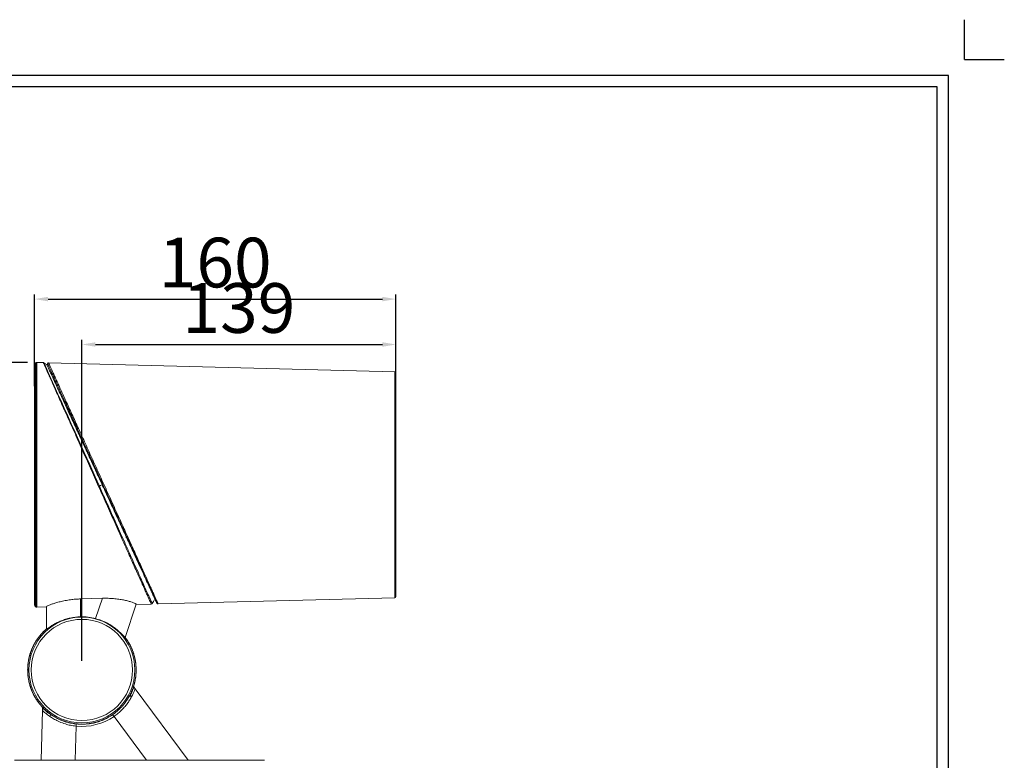
# Model space of a CAD drawing. Units: millimetres. Extents: x 3641 to 5267, y 115 to 1096.
# Drawn here: x 4572 to 5007, y 768 to 1096 of the extents above; entities that cross this region are included whole.
import ezdxf

# ---------------------------------------------------------------- set-up
doc = ezdxf.new("R2010")
doc.units = ezdxf.units.MM
doc.header["$PDSIZE"] = 5
doc.layers.add('10', color=7, linetype='Continuous')
doc.layers.add('치수선', color=7, linetype='Continuous')
doc.styles.get("Standard").update_dxf_attribs({"font": 'NGULIM.TTF'})
doc.dimstyles.new('201-250', dxfattribs={"dimtxt": 22, "dimasz": 6, "dimexe": 2, "dimexo": 4, "dimgap": 2, "dimtad": 1, "dimdec": 1, "dimdsep": 46, "dimtxsty": 'Standard', "dimcen": 2.5, "dimclrd": 5, "dimclre": 5, "dimclrt": 5, "dimadec": 0, "dimazin": 0, "dimtfac": 1, "dimtdec": 1, "dimtmove": 0, "dimatfit": 3, "dimfxl": 1, "dimarcsym": 0})

# ---------------------------------------------------------------- blocks, each defined once
blk = doc.blocks.new('*D222')
at = {"layer": '10', "color": 5, "lineweight": -2, "transparency": 16777216}
for p, q in [((4578.13, 933.43), (4578.13, 973.99)), ((4584.13, 971.99), (4732.13, 971.99)), ((4738.13, 918.09), (4738.13, 973.99))]:
    blk.add_line(p, q, dxfattribs=at)
at = {"layer": '10', "color": 5, "transparency": 16777216}
for points in [[(4584.13, 972.99), (4584.13, 970.99), (4578.13, 971.99)], [(4732.13, 972.99), (4732.13, 970.99), (4738.13, 971.99)]]:
    blk.add_solid(points, dxfattribs=at)
at = {"layer": 'Defpoints', "color": 0, "transparency": 16777216}
for p in [(4738.13, 971.99), (4578.13, 929.43), (4738.13, 914.09)]:
    blk.add_point(p, dxfattribs=at)
at = {"layer": '10', "color": 5, "transparency": 16777216, "insert": (4658.13, 985.3), "char_height": 22, "attachment_point": 5}
blk.add_mtext('160', dxfattribs=at)
blk = doc.blocks.new('*D223')
at = {"layer": '10', "color": 5, "lineweight": -2, "transparency": 16777216}
for p, q in [((4599.13, 811.79), (4599.13, 953.88)), ((4605.13, 951.88), (4732.13, 951.88)), ((4738.13, 875.03), (4738.13, 953.88))]:
    blk.add_line(p, q, dxfattribs=at)
at = {"layer": '10', "color": 5, "transparency": 16777216}
for points in [[(4605.13, 952.88), (4605.13, 950.88), (4599.13, 951.88)], [(4732.13, 952.88), (4732.13, 950.88), (4738.13, 951.88)]]:
    blk.add_solid(points, dxfattribs=at)
at = {"layer": 'Defpoints', "color": 0, "transparency": 16777216}
for p in [(4738.13, 951.88), (4738.13, 871.03), (4599.13, 807.79)]:
    blk.add_point(p, dxfattribs=at)
at = {"layer": '10', "color": 5, "transparency": 16777216, "insert": (4668.63, 965.19), "char_height": 22, "attachment_point": 5}
blk.add_mtext('139', dxfattribs=at)
blk = doc.blocks.new('*D224')
at = {"layer": '10', "color": 5, "lineweight": -2, "transparency": 16777216}
for p, q in [((4575.11, 943.95), (4539.57, 943.95)), ((4541.57, 733.79), (4541.57, 937.95)), ((4595.09, 727.79), (4539.57, 727.79))]:
    blk.add_line(p, q, dxfattribs=at)
at = {"layer": '10', "color": 5, "transparency": 16777216}
for points in [[(4540.57, 937.95), (4542.57, 937.95), (4541.57, 943.95)], [(4540.57, 733.79), (4542.57, 733.79), (4541.57, 727.79)]]:
    blk.add_solid(points, dxfattribs=at)
at = {"layer": 'Defpoints', "color": 0, "transparency": 16777216}
for p in [(4541.57, 943.95), (4579.11, 943.95), (4599.09, 727.79)]:
    blk.add_point(p, dxfattribs=at)
at = {"layer": '10', "color": 5, "transparency": 16777216, "insert": (4528.26, 835.87), "char_height": 22, "attachment_point": 5, "rotation": 90}
blk.add_mtext('216.2', dxfattribs=at)

msp = doc.modelspace()

# ---------------------------------------------------------------- linework, layer by layer
at = {"color": 7, "linetype": 'Continuous', "lineweight": 15}
for p, q in [((4578.13, 836.6), (4578.13, 942.97)), ((4578.76, 943.8), (4578.27, 943.32)), ((4578.27, 943.32), (4578.27, 836.25)), ((4578.76, 889.79), (4578.76, 943.8)), ((4582.06, 943.87), (4579.12, 943.95)), ((4579.12, 943.95), (4579.12, 835.62)), ((4737.64, 939.8), (4584.35, 943.81)), ((4737.64, 839.77), (4737.64, 939.8)), ((4738.13, 939.3), (4738.13, 840.27)), ((4578.76, 835.77), (4578.76, 889.79)), ((4609.07, 887.29), (4609.28, 887.29)), ((4623.92, 855.56), (4623.9, 855.5)), ((4624, 855.39), (4623.99, 855.32)), ((4627.62, 847.54), (4627.47, 847.54)), ((4628.85, 844.88), (4628.85, 844.47)), ((4629.95, 842.02), (4630.14, 842.02)), ((4598.53, 839.24), (4608.2, 839.51)), ((4598.53, 839.24), (4598.53, 831.31)), ((4605.19, 830.52), (4608.2, 839.51)), ((4618.22, 822.22), (4623.13, 836.86)), ((4623.1, 836.78), (4629.79, 836.95)), ((4632.9, 837.03), (4737.64, 839.77)), ((4578.27, 836.25), (4578.76, 835.77)), ((4579.12, 835.62), (4583.53, 835.74)), ((4583.53, 835.83), (4583.53, 825.93)), ((4581.86, 824.45), (4582.15, 824.76)), ((4582.17, 824.75), (4582.15, 824.76)), ((4583.39, 825.9), (4583.53, 826.03)), ((4578.14, 819.42), (4578.34, 819.79)), ((4578.35, 819.78), (4578.34, 819.79)), ((4579.23, 821.2), (4579.46, 821.56)), ((4579.48, 821.55), (4579.46, 821.56)), ((4580.48, 822.89), (4580.74, 823.22)), ((4580.75, 823.21), (4580.74, 823.22)), ((4618.54, 821.89), (4618.79, 821.56)), ((4618.78, 821.55), (4618.79, 821.56)), ((4619.7, 820.15), (4619.92, 819.79)), ((4619.9, 819.78), (4619.92, 819.79)), ((4576.44, 815.6), (4576.57, 816)), ((4576.59, 815.99), (4576.57, 816)), ((4577.2, 817.55), (4577.37, 817.93)), ((4577.39, 817.92), (4577.37, 817.93)), ((4620.69, 818.31), (4620.89, 817.93)), ((4620.87, 817.92), (4620.89, 817.93)), ((4621.53, 816.39), (4621.69, 816)), ((4621.67, 815.99), (4621.69, 816)), ((4575.43, 811.54), (4575.49, 811.96)), ((4575.51, 811.95), (4575.49, 811.96)), ((4575.84, 813.59), (4575.94, 814)), ((4575.96, 814), (4575.94, 814)), ((4622.19, 814.4), (4622.32, 814)), ((4622.3, 814), (4622.32, 814)), ((4622.68, 812.37), (4622.77, 811.96)), ((4622.75, 811.95), (4622.77, 811.96)), ((4575.14, 807.79), (4575.12, 807.79)), ((4575.14, 807.37), (4575.12, 807.79)), ((4575.19, 809.46), (4575.21, 809.88)), ((4575.23, 809.88), (4575.21, 809.88)), ((4622.99, 810.3), (4623.04, 809.88)), ((4623.02, 809.88), (4623.04, 809.88)), ((4623.11, 807.79), (4623.14, 807.79)), ((4623.12, 808.21), (4623.14, 807.79)), ((4575.23, 805.7), (4575.21, 805.7)), ((4575.26, 805.28), (4575.21, 805.7)), ((4575.51, 803.62), (4575.49, 803.62)), ((4575.57, 803.21), (4575.49, 803.62)), ((4622.75, 803.62), (4622.77, 803.62)), ((4622.83, 804.04), (4622.77, 803.62)), ((4623.02, 805.7), (4623.04, 805.7)), ((4623.07, 806.12), (4623.04, 805.7)), ((4575.96, 801.58), (4575.94, 801.57)), ((4576.06, 801.17), (4575.94, 801.57)), ((4576.59, 799.58), (4576.57, 799.58)), ((4576.73, 799.19), (4576.57, 799.58)), ((4577.39, 797.65), (4577.37, 797.64)), ((4577.56, 797.27), (4577.37, 797.64)), ((4620.87, 797.65), (4621.01, 797.58)), ((4621.31, 798.6), (4621.46, 798.54)), ((4621.67, 799.58), (4621.81, 799.53)), ((4622.03, 800.57), (4622.06, 800.56)), ((4622.1, 800.8), (4622.06, 800.56)), ((4622.06, 800.56), (4622.11, 800.33)), ((4622.11, 800.31), (4622.11, 800.33)), ((4622.26, 800.03), (4622.69, 799.44)), ((4622.3, 801.58), (4622.32, 801.57)), ((4622.41, 801.98), (4622.32, 801.57)), ((4622.69, 799.44), (4646.13, 767.79)), ((4578.35, 795.79), (4578.34, 795.78)), ((4578.56, 795.43), (4578.34, 795.78)), ((4579.48, 794.03), (4579.46, 794.02)), ((4579.72, 793.68), (4579.46, 794.02)), ((4620.4, 796.66), (4620.5, 796.52)), ((4620.43, 796.7), (4620.57, 796.63)), ((4620.5, 796.52), (4621.05, 795.78)), ((4580.75, 792.37), (4580.74, 792.36)), ((4581.02, 792.04), (4580.74, 792.36)), ((4581.13, 767.79), (4581.71, 789.86)), ((4581.73, 790.85), (4581.71, 789.86)), ((4581.72, 791.05), (4582.06, 790.72)), ((4581.72, 791.03), (4581.72, 791.05)), ((4582.17, 790.83), (4582.06, 790.72)), ((4582.91, 790.08), (4582.8, 789.97)), ((4583.71, 789.41), (4583.61, 789.29)), ((4584.51, 788.74), (4584.42, 788.61)), ((4584.59, 788.49), (4584.69, 788.61)), ((4585.17, 788.28), (4585.13, 787.07)), ((4612.71, 788.01), (4613.32, 787.2)), ((4627.76, 767.79), (4613.36, 787.23)), ((4596.52, 782.92), (4596.12, 767.79)), ((4596.55, 783.93), (4596.52, 782.92)), ((4569.3, 767.79), (4679.96, 767.79))]:
    msp.add_line(p, q, dxfattribs=at)
at = {"color": 7, "linetype": 'Continuous', "lineweight": 15, "flags": 128}
for points in [[(4583.59, 942.98), (4582.94, 943.39), (4582.3, 943.8)], [(4582.32, 943.77), (4582.31, 943.79), (4582.41, 943.58), (4582.64, 943.05), (4583.01, 942.23), (4583.56, 941), (4584.26, 939.45), (4585.45, 936.8), (4586.89, 933.61), (4588.53, 929.94), (4589.88, 926.95), (4591.31, 923.75), (4592.83, 920.37), (4594.43, 916.83), (4596.08, 913.14), (4597.79, 909.34), (4600.15, 904.08), (4602.58, 898.69), (4605.03, 893.23), (4606.86, 889.17), (4606.86, 889.17), (4606.86, 889.17)], [(4583.89, 943.53), (4583.75, 943.24), (4583.61, 942.94)], [(4608.13, 889.79), (4607.43, 889.45), (4606.86, 889.17)], [(4617.69, 869.18), (4617.48, 869.34), (4617.2, 869.51)], [(4618.71, 866.25), (4618.78, 866.83), (4618.78, 866.83)], [(4630.2, 837.15), (4630.84, 838.16), (4631.33, 838.94)], [(4632.23, 837.54), (4632.37, 837.37), (4632.51, 837.19)]]:
    msp.add_lwpolyline(points, dxfattribs=at)
at = {"color": 7, "linetype": 'Continuous', "lineweight": 15}
for radius in [23.44, 22.41]:
    msp.add_circle((4599.13, 807.79), radius, dxfattribs=at)
for centre, radius, start, end in [((4578.63, 942.97), 0.5, 135, 180), ((4579.11, 943.45), 0.5, 88.5, 135), ((4582.04, 943.37), 0.5, 57.4872, 86.5442), ((4584.34, 943.31), 0.5, 88.5596, 154.8402), ((4737.63, 939.3), 0.5, 0, 88.5), ((4629.8, 837.45), 0.5, 268.1989, 331.1855), ((4632.88, 837.53), 0.5, 217.9466, 271.4818), ((4737.63, 840.27), 0.5, 271.5, 0), ((4578.63, 836.6), 0.5, 180, 225), ((4579.11, 836.12), 0.5, 225, 271.5), ((4599.13, 807.79), 23.53, 75.0771, 91.4663), ((4599.13, 807.79), 24.16, 333.0168, 336.9832), ((4599.13, 807.79), 24.16, 336.9832, 338.0168), ((4599.13, 807.79), 24.16, 338.0168, 341.9832), ((4599.13, 807.79), 24.16, 332.2063, 333.0168), ((4599.13, 807.79), 24.16, 223.9119, 226.9832), ((4599.13, 807.79), 24.16, 226.9832, 228.0168), ((4599.13, 807.79), 24.16, 228.0168, 231.9832), ((4599.13, 807.79), 24.16, 231.9832, 233.0168), ((4599.13, 807.79), 25, 264.0102, 304.701)]:
    msp.add_arc(centre, radius, start, end, dxfattribs=at)
for points, knots in [([(4606.54, 889.02), (4605.94, 890.38), (4604.72, 893.1), (4602.9, 897.18), (4601.08, 901.25), (4599.28, 905.29), (4597.51, 909.26), (4595.79, 913.1), (4594.14, 916.8), (4592.55, 920.37), (4591.03, 923.77), (4589.59, 926.99), (4588.25, 930), (4587.01, 932.77), (4585.87, 935.31), (4584.86, 937.59), (4583.99, 939.53), (4583.28, 941.12), (4582.74, 942.32), (4582.36, 943.18), (4582.13, 943.69), (4582.04, 943.9), (4582.06, 943.86), (4582.06, 943.85)], [0, 0, 0, 0, 0.04988, 0.099884, 0.149888, 0.200922, 0.251955, 0.301848, 0.352007, 0.401911, 0.4521, 0.502018, 0.552246, 0.602356, 0.652465, 0.704058, 0.755648, 0.804883, 0.854499, 0.899966, 0.945746, 0.99086, 1, 1, 1, 1]), ([(4583.59, 942.98), (4583.61, 942.93), (4583.66, 942.83), (4584.03, 942.03), (4584.62, 940.75), (4585.44, 938.98), (4586.47, 936.73), (4587.72, 934.02), (4589.17, 930.89), (4590.98, 926.96), (4593.21, 922.13), (4595.89, 916.32), (4598.77, 910.07), (4601.81, 903.49), (4604.95, 896.69), (4607.07, 892.09), (4608.13, 889.79)], [0, 0, 0, 0, 0.059431, 0.118986, 0.178785, 0.238936, 0.29953, 0.360641, 0.42232, 0.484593, 0.568528, 0.653458, 0.739283, 0.825801, 0.912784, 1, 1, 1, 1]), ([(4632.23, 837.54), (4632.21, 837.59), (4632.16, 837.69), (4631.8, 838.48), (4631.22, 839.73), (4630.41, 841.48), (4629.39, 843.7), (4628.16, 846.37), (4626.74, 849.45), (4624.95, 853.33), (4622.75, 858.1), (4620.1, 863.85), (4617.24, 870.04), (4614.22, 876.58), (4611.1, 883.35), (4607.92, 890.24), (4604.74, 897.13), (4601.62, 903.9), (4598.6, 910.44), (4595.74, 916.63), (4593.09, 922.38), (4590.89, 927.15), (4589.1, 931.02), (4587.68, 934.11), (4586.45, 936.78), (4585.43, 939), (4584.62, 940.75), (4584.04, 942), (4583.68, 942.79), (4583.63, 942.89), (4583.61, 942.94)], [0, 0, 0, 0, 0.029737, 0.059535, 0.08945, 0.119537, 0.14984, 0.180395, 0.211227, 0.242352, 0.284294, 0.326741, 0.369629, 0.412873, 0.456372, 0.5, 0.543625, 0.587125, 0.630371, 0.673256, 0.715703, 0.757648, 0.788773, 0.819605, 0.85016, 0.880463, 0.91055, 0.940465, 0.970263, 1, 1, 1, 1]), ([(4613.43, 878.92), (4613, 879.86), (4612.03, 881.98), (4610.51, 885.32), (4608.86, 888.93), (4607.2, 892.55), (4605.55, 896.15), (4603.91, 899.74), (4602.29, 903.29), (4600.69, 906.8), (4599.11, 910.24), (4597.58, 913.59), (4596.09, 916.86), (4594.65, 920.01), (4593.26, 923.04), (4591.94, 925.92), (4590.69, 928.65), (4589.53, 931.2), (4588.45, 933.56), (4587.47, 935.7), (4586.59, 937.61), (4585.83, 939.29), (4585.18, 940.7), (4584.66, 941.85), (4584.26, 942.71), (4584, 943.28), (4583.9, 943.5), (4583.89, 943.52), (4583.89, 943.53)], [0, 0, 0, 0, 0.031298, 0.070843, 0.110394, 0.150098, 0.189658, 0.229228, 0.268951, 0.30853, 0.348121, 0.387875, 0.427477, 0.467087, 0.506713, 0.546524, 0.586163, 0.625818, 0.665683, 0.70535, 0.745027, 0.784719, 0.824656, 0.864357, 0.904063, 0.943775, 0.983758, 1, 1, 1, 1]), ([(4584.35, 943.81), (4584.35, 943.81), (4584.36, 943.79), (4584.47, 943.56), (4584.72, 943), (4585.12, 942.14), (4585.64, 941), (4586.28, 939.58), (4587.04, 937.91), (4587.92, 935.99), (4588.89, 933.85), (4589.96, 931.49), (4591.13, 928.94), (4592.37, 926.21), (4593.68, 923.32), (4595.06, 920.29), (4596.5, 917.13), (4597.99, 913.86), (4599.52, 910.49), (4601.09, 907.05), (4602.69, 903.53), (4604.31, 899.97), (4605.95, 896.37), (4607.6, 892.74), (4609.25, 889.11), (4610.9, 885.48), (4612.54, 881.87), (4614.16, 878.3), (4615.76, 874.77), (4617.34, 871.3), (4618.88, 867.91), (4620.38, 864.6), (4621.83, 861.41), (4623.22, 858.34), (4624.55, 855.41), (4625.81, 852.64), (4626.99, 850.03), (4628.09, 847.62), (4629.09, 845.42), (4629.99, 843.43), (4630.78, 841.69), (4631.45, 840.21), (4632.01, 838.99), (4632.43, 838.06), (4632.8, 837.24), (4632.86, 837.11), (4632.9, 837.03)], [0, 0, 0, 0, 0.009272, 0.031943, 0.054769, 0.077438, 0.100105, 0.122769, 0.145574, 0.168233, 0.190889, 0.213541, 0.236314, 0.258961, 0.281604, 0.304354, 0.326992, 0.349628, 0.372262, 0.394989, 0.417621, 0.44025, 0.462969, 0.485598, 0.508227, 0.530943, 0.553572, 0.576203, 0.598836, 0.621559, 0.644195, 0.666833, 0.68957, 0.712213, 0.734858, 0.757509, 0.780273, 0.802928, 0.825589, 0.848378, 0.871044, 0.893712, 0.916384, 0.939204, 0.961879, 1, 1, 1, 1]), ([(4606.54, 889.02), (4606.57, 889.03), (4606.63, 889.06), (4606.72, 889.1), (4606.79, 889.14), (4606.84, 889.16), (4606.86, 889.17)], [0, 0, 0, 0, 0.249986, 0.499991, 0.749999, 1, 1, 1, 1]), ([(4606.86, 889.17), (4606.86, 889.17), (4607.64, 887.23), (4609.46, 883.46), (4611.96, 877.8), (4614.26, 872.71), (4616.29, 868.18), (4618.22, 863.89), (4620.2, 859.48), (4622.18, 855.07), (4623.97, 851.09), (4625.54, 847.6), (4626.89, 844.59), (4628.04, 842.04), (4628.95, 840.01), (4629.63, 838.49), (4630.06, 837.54), (4630.25, 837.13), (4630.2, 837.22), (4630.2, 837.23)], [0, 0, 0, 0, 0.000001, 0.072655, 0.145485, 0.218132, 0.273829, 0.329525, 0.398631, 0.46791, 0.536993, 0.601773, 0.666722, 0.731481, 0.794984, 0.858674, 0.922163, 0.988285, 1, 1, 1, 1]), ([(4608.13, 889.79), (4608.99, 887.91), (4610.73, 884.16), (4613.28, 878.61), (4615.78, 873.21), (4618.17, 868.02), (4620.45, 863.08), (4621.84, 860.06), (4622.54, 858.55)], [0, 0, 0, 0, 0.168726, 0.337025, 0.504594, 0.6711, 0.836286, 1, 1, 1, 1]), ([(4629.79, 837), (4629.79, 836.99), (4629.8, 836.97), (4629.64, 837.32), (4629.34, 837.99), (4628.91, 838.97), (4628.34, 840.25), (4627.63, 841.83), (4626.8, 843.68), (4625.86, 845.8), (4624.79, 848.18), (4623.6, 850.85), (4622.29, 853.78), (4620.86, 856.98), (4619.33, 860.39), (4617.69, 864.07), (4615.95, 867.97), (4614.13, 872.05), (4612.28, 876.19), (4610.4, 880.39), (4608.49, 884.67), (4607.19, 887.57), (4606.54, 889.02)], [0, 0, 0, 0, 0.027402, 0.077796, 0.124789, 0.171783, 0.220087, 0.268392, 0.31639, 0.364389, 0.413613, 0.462838, 0.514078, 0.565321, 0.617823, 0.670328, 0.72586, 0.781738, 0.835695, 0.889653, 0.944826, 1, 1, 1, 1]), ([(4632.49, 837.22), (4632.46, 837.3), (4632.4, 837.42), (4632.03, 838.23), (4631.61, 839.15), (4631.06, 840.36), (4630.38, 841.84), (4629.6, 843.56), (4628.7, 845.52), (4627.7, 847.71), (4626.6, 850.1), (4625.42, 852.68), (4624.17, 855.44), (4622.84, 858.35), (4621.44, 861.39), (4619.99, 864.56), (4618.49, 867.84), (4616.95, 871.21), (4615.38, 874.66), (4614.2, 877.24), (4613.54, 878.68), (4613.43, 878.92)], [0, 0, 0, 0, 0.088849, 0.141701, 0.194552, 0.247749, 0.300604, 0.35346, 0.406318, 0.459479, 0.512342, 0.565208, 0.618342, 0.671215, 0.724091, 0.776971, 0.830082, 0.88297, 0.935864, 0.988972, 1, 1, 1, 1]), ([(4583.55, 835.83), (4583.57, 835.88), (4583.61, 835.97), (4584.16, 836.26), (4585.08, 836.66), (4586.37, 837.13), (4588.01, 837.64), (4589.97, 838.15), (4592.21, 838.61), (4594.46, 838.95), (4596.58, 839.16), (4597.88, 839.21), (4598.53, 839.24)], [0, 0, 0, 0, 0.087928, 0.19237, 0.296629, 0.400909, 0.508559, 0.616206, 0.726593, 0.836947, 0.918477, 1, 1, 1, 1]), ([(4608.2, 839.51), (4609.04, 839.52), (4610.72, 839.54), (4613.18, 839.4), (4615.5, 839.14), (4617.58, 838.78), (4619.37, 838.37), (4620.84, 837.95), (4621.97, 837.55), (4622.72, 837.22), (4623.11, 836.99), (4623.11, 836.91), (4623.11, 836.87)], [0, 0, 0, 0, 0.105517, 0.21099, 0.316751, 0.422502, 0.524124, 0.625758, 0.72809, 0.830431, 0.92345, 1, 1, 1, 1]), ([(4598.53, 831.31), (4597.75, 831.27), (4596.21, 831.18), (4593.98, 830.8), (4591.89, 830.25), (4589.92, 829.55), (4588.13, 828.74), (4586.49, 827.84), (4585.11, 826.96), (4584.17, 826.31), (4583.68, 825.97), (4583.53, 825.89), (4583.53, 825.92), (4583.53, 825.93)], [0, 0, 0, 0, 0.095353, 0.190747, 0.285689, 0.380687, 0.483893, 0.587117, 0.70372, 0.820137, 0.902064, 0.983941, 1, 1, 1, 1]), ([(4618.2, 822.23), (4618.18, 822.22), (4618.15, 822.21), (4617.81, 822.57), (4617.23, 823.19), (4616.39, 824.05), (4615.29, 825.1), (4613.84, 826.3), (4612.03, 827.57), (4609.92, 828.77), (4607.61, 829.79), (4606, 830.28), (4605.19, 830.52)], [0, 0, 0, 0, 0.077435, 0.171276, 0.264622, 0.358028, 0.460174, 0.562321, 0.675654, 0.78889, 0.894465, 1, 1, 1, 1]), ([(4581.42, 824.01), (4581.37, 823.94), (4581.25, 823.81), (4581.02, 823.54), (4580.86, 823.34), (4580.75, 823.21)], [0, 0, 0, 0, 0.25545, 0.510905, 1, 1, 1, 1]), ([(4581.42, 824.01), (4581.49, 824.07), (4581.61, 824.2), (4581.86, 824.45), (4582.04, 824.63), (4582.17, 824.75)], [0, 0, 0, 0, 0.255452, 0.510905, 1, 1, 1, 1]), ([(4582.15, 824.76), (4582.24, 824.85), (4582.34, 824.94), (4582.44, 825.04), (4582.46, 825.05)], [0, 0, 0, 0, 0.843955, 1, 1, 1, 1]), ([(4582.91, 825.49), (4582.84, 825.43), (4582.71, 825.31), (4582.47, 825.06), (4582.29, 824.87), (4582.17, 824.75)], [0, 0, 0, 0, 0.255453, 0.510905, 1, 1, 1, 1]), ([(4582.91, 825.49), (4582.97, 825.55), (4583.11, 825.67), (4583.34, 825.86), (4583.5, 825.99), (4583.59, 826.07)], [0, 0, 0, 0, 0.299205, 0.598411, 1, 1, 1, 1]), ([(4577.83, 818.88), (4577.87, 818.95), (4577.96, 819.11), (4578.13, 819.41), (4578.27, 819.63), (4578.35, 819.78)], [0, 0, 0, 0, 0.255448, 0.510903, 1, 1, 1, 1]), ([(4578.34, 819.79), (4578.39, 819.88), (4578.46, 820), (4578.54, 820.11), (4578.56, 820.15)], [0, 0, 0, 0, 0.7037, 1, 1, 1, 1]), ([(4578.88, 820.69), (4578.83, 820.61), (4578.74, 820.46), (4578.56, 820.16), (4578.44, 819.93), (4578.35, 819.78)], [0, 0, 0, 0, 0.25545, 0.510905, 1, 1, 1, 1]), ([(4578.88, 820.69), (4578.93, 820.76), (4579.03, 820.91), (4579.23, 821.2), (4579.38, 821.41), (4579.48, 821.55)], [0, 0, 0, 0, 0.255451, 0.510903, 1, 1, 1, 1]), ([(4579.46, 821.56), (4579.52, 821.64), (4579.6, 821.75), (4579.69, 821.86), (4579.72, 821.89)], [0, 0, 0, 0, 0.703697, 1, 1, 1, 1]), ([(4580.08, 822.41), (4580.02, 822.33), (4579.92, 822.19), (4579.72, 821.9), (4579.57, 821.69), (4579.48, 821.55)], [0, 0, 0, 0, 0.25545, 0.510904, 1, 1, 1, 1]), ([(4580.08, 822.41), (4580.13, 822.47), (4580.25, 822.61), (4580.47, 822.88), (4580.64, 823.08), (4580.75, 823.21)], [0, 0, 0, 0, 0.255451, 0.510906, 1, 1, 1, 1]), ([(4580.74, 823.22), (4580.8, 823.29), (4580.9, 823.4), (4580.99, 823.5), (4581.02, 823.53)], [0, 0, 0, 0, 0.703692, 1, 1, 1, 1]), ([(4618.25, 822.3), (4618.28, 822.27), (4618.36, 822.15), (4618.54, 821.9), (4618.68, 821.69), (4618.78, 821.55)], [0, 0, 0, 0, 0.15382, 0.444143, 1, 1, 1, 1]), ([(4619.38, 820.69), (4619.33, 820.76), (4619.23, 820.91), (4619.03, 821.2), (4618.88, 821.41), (4618.78, 821.55)], [0, 0, 0, 0, 0.2554511, 0.5109039, 1, 1, 1, 1]), ([(4618.79, 821.56), (4618.85, 821.48), (4618.93, 821.36), (4619, 821.24), (4619.02, 821.2)], [0, 0, 0, 0, 0.693229, 1, 1, 1, 1]), ([(4619.38, 820.69), (4619.43, 820.61), (4619.52, 820.46), (4619.69, 820.16), (4619.82, 819.93), (4619.9, 819.78)], [0, 0, 0, 0, 0.25545, 0.510905, 1, 1, 1, 1]), ([(4620.43, 818.88), (4620.38, 818.95), (4620.3, 819.11), (4620.12, 819.41), (4619.99, 819.63), (4619.9, 819.78)], [0, 0, 0, 0, 0.255448, 0.510903, 1, 1, 1, 1]), ([(4619.92, 819.79), (4619.97, 819.71), (4620.03, 819.58), (4620.1, 819.46), (4620.12, 819.42)], [0, 0, 0, 0, 0.693233, 1, 1, 1, 1]), ([(4576.23, 815.01), (4576.26, 815.09), (4576.31, 815.26), (4576.43, 815.59), (4576.53, 815.83), (4576.59, 815.99)], [0, 0, 0, 0, 0.255451, 0.510905, 1, 1, 1, 1]), ([(4576.57, 816), (4576.6, 816.09), (4576.66, 816.22), (4576.71, 816.35), (4576.73, 816.39)], [0, 0, 0, 0, 0.703697, 1, 1, 1, 1]), ([(4576.94, 816.98), (4576.91, 816.89), (4576.85, 816.73), (4576.73, 816.4), (4576.64, 816.15), (4576.59, 815.99)], [0, 0, 0, 0, 0.255452, 0.510905, 1, 1, 1, 1]), ([(4576.94, 816.98), (4576.98, 817.06), (4577.05, 817.22), (4577.2, 817.54), (4577.31, 817.77), (4577.39, 817.92)], [0, 0, 0, 0, 0.255451, 0.510905, 1, 1, 1, 1]), ([(4577.37, 817.93), (4577.41, 818.02), (4577.48, 818.15), (4577.54, 818.27), (4577.56, 818.31)], [0, 0, 0, 0, 0.703699, 1, 1, 1, 1]), ([(4577.83, 818.88), (4577.79, 818.8), (4577.71, 818.63), (4577.56, 818.32), (4577.46, 818.08), (4577.39, 817.92)], [0, 0, 0, 0, 0.2554523, 0.5109061, 1, 1, 1, 1]), ([(4620.43, 818.88), (4620.47, 818.8), (4620.54, 818.63), (4620.69, 818.32), (4620.8, 818.08), (4620.87, 817.92)], [0, 0, 0, 0, 0.2554519, 0.5109056, 1, 1, 1, 1]), ([(4621.31, 816.98), (4621.28, 817.06), (4621.2, 817.22), (4621.06, 817.54), (4620.94, 817.77), (4620.87, 817.92)], [0, 0, 0, 0, 0.255451, 0.510905, 1, 1, 1, 1]), ([(4620.89, 817.93), (4620.93, 817.84), (4620.98, 817.72), (4621.03, 817.59), (4621.05, 817.55)], [0, 0, 0, 0, 0.693227, 1, 1, 1, 1]), ([(4621.31, 816.98), (4621.35, 816.89), (4621.41, 816.73), (4621.53, 816.4), (4621.61, 816.15), (4621.67, 815.99)], [0, 0, 0, 0, 0.255452, 0.510905, 1, 1, 1, 1]), ([(4622.03, 815.01), (4622, 815.09), (4621.94, 815.26), (4621.82, 815.59), (4621.73, 815.83), (4621.67, 815.99)], [0, 0, 0, 0, 0.2554505, 0.5109047, 1, 1, 1, 1]), ([(4621.69, 816), (4621.72, 815.91), (4621.76, 815.77), (4621.81, 815.64), (4621.82, 815.6)], [0, 0, 0, 0, 0.693229, 1, 1, 1, 1]), ([(4575.32, 810.92), (4575.31, 810.83), (4575.29, 810.66), (4575.26, 810.31), (4575.24, 810.05), (4575.23, 809.88)], [0, 0, 0, 0, 0.255452, 0.510905, 1, 1, 1, 1]), ([(4575.32, 810.92), (4575.33, 811.01), (4575.36, 811.19), (4575.42, 811.53), (4575.47, 811.79), (4575.51, 811.95)], [0, 0, 0, 0, 0.255451, 0.510905, 1, 1, 1, 1]), ([(4575.49, 811.96), (4575.5, 812.05), (4575.53, 812.19), (4575.56, 812.33), (4575.57, 812.37)], [0, 0, 0, 0, 0.703694, 1, 1, 1, 1]), ([(4575.68, 812.98), (4575.67, 812.9), (4575.63, 812.72), (4575.57, 812.38), (4575.53, 812.12), (4575.51, 811.95)], [0, 0, 0, 0, 0.25545, 0.510905, 1, 1, 1, 1]), ([(4575.68, 812.98), (4575.71, 813.07), (4575.75, 813.24), (4575.84, 813.58), (4575.91, 813.83), (4575.96, 814)], [0, 0, 0, 0, 0.25545, 0.510904, 1, 1, 1, 1]), ([(4575.94, 814), (4575.97, 814.1), (4576.01, 814.23), (4576.05, 814.36), (4576.06, 814.4)], [0, 0, 0, 0, 0.703694, 1, 1, 1, 1]), ([(4576.23, 815.01), (4576.2, 814.92), (4576.15, 814.75), (4576.06, 814.41), (4576, 814.16), (4575.96, 814)], [0, 0, 0, 0, 0.255451, 0.510906, 1, 1, 1, 1]), ([(4622.03, 815.01), (4622.05, 814.92), (4622.1, 814.75), (4622.19, 814.41), (4622.26, 814.16), (4622.3, 814)], [0, 0, 0, 0, 0.2554513, 0.5109059, 1, 1, 1, 1]), ([(4622.57, 812.98), (4622.55, 813.07), (4622.51, 813.24), (4622.42, 813.58), (4622.34, 813.83), (4622.3, 814)], [0, 0, 0, 0, 0.25545, 0.510903, 1, 1, 1, 1]), ([(4622.32, 814), (4622.34, 813.9), (4622.37, 813.77), (4622.4, 813.63), (4622.41, 813.59)], [0, 0, 0, 0, 0.703697, 1, 1, 1, 1]), ([(4622.57, 812.98), (4622.59, 812.9), (4622.62, 812.72), (4622.68, 812.38), (4622.72, 812.12), (4622.75, 811.95)], [0, 0, 0, 0, 0.255451, 0.510905, 1, 1, 1, 1]), ([(4622.94, 810.92), (4622.92, 811.01), (4622.89, 811.19), (4622.83, 811.53), (4622.78, 811.79), (4622.75, 811.95)], [0, 0, 0, 0, 0.255451, 0.510905, 1, 1, 1, 1]), ([(4622.77, 811.96), (4622.79, 811.86), (4622.81, 811.72), (4622.82, 811.58), (4622.83, 811.54)], [0, 0, 0, 0, 0.703696, 1, 1, 1, 1]), ([(4622.94, 810.92), (4622.94, 810.83), (4622.96, 810.66), (4622.99, 810.31), (4623.01, 810.05), (4623.02, 809.88)], [0, 0, 0, 0, 0.2554523, 0.5109048, 1, 1, 1, 1]), ([(4575.12, 807.79), (4575.12, 807.89), (4575.13, 808.03), (4575.13, 808.17), (4575.14, 808.21)], [0, 0, 0, 0, 0.703695, 1, 1, 1, 1]), ([(4575.14, 808.83), (4575.14, 808.75), (4575.13, 808.57), (4575.13, 808.22), (4575.14, 807.96), (4575.14, 807.79)], [0, 0, 0, 0, 0.25545, 0.510904, 1, 1, 1, 1]), ([(4575.14, 806.74), (4575.14, 806.83), (4575.13, 807.01), (4575.13, 807.36), (4575.14, 807.62), (4575.14, 807.79)], [0, 0, 0, 0, 0.255452, 0.5109056, 1, 1, 1, 1]), ([(4575.14, 808.83), (4575.14, 808.92), (4575.16, 809.1), (4575.19, 809.45), (4575.21, 809.71), (4575.23, 809.88)], [0, 0, 0, 0, 0.255451, 0.510905, 1, 1, 1, 1]), ([(4575.14, 806.74), (4575.14, 806.65), (4575.16, 806.47), (4575.19, 806.13), (4575.21, 805.87), (4575.23, 805.7)], [0, 0, 0, 0, 0.255451, 0.510904, 1, 1, 1, 1]), ([(4575.21, 809.88), (4575.22, 809.98), (4575.24, 810.12), (4575.26, 810.26), (4575.26, 810.3)], [0, 0, 0, 0, 0.703699, 1, 1, 1, 1]), ([(4623.12, 808.83), (4623.11, 808.92), (4623.1, 809.1), (4623.07, 809.45), (4623.04, 809.71), (4623.02, 809.88)], [0, 0, 0, 0, 0.255451, 0.510905, 1, 1, 1, 1]), ([(4623.12, 806.74), (4623.11, 806.65), (4623.1, 806.47), (4623.07, 806.13), (4623.04, 805.87), (4623.02, 805.7)], [0, 0, 0, 0, 0.255451, 0.510904, 1, 1, 1, 1]), ([(4623.04, 809.88), (4623.05, 809.78), (4623.06, 809.64), (4623.06, 809.5), (4623.07, 809.46)], [0, 0, 0, 0, 0.703695, 1, 1, 1, 1]), ([(4623.12, 808.83), (4623.12, 808.75), (4623.12, 808.57), (4623.12, 808.22), (4623.12, 807.96), (4623.11, 807.79)], [0, 0, 0, 0, 0.2554501, 0.5109037, 1, 1, 1, 1]), ([(4623.12, 806.74), (4623.12, 806.83), (4623.12, 807.01), (4623.12, 807.36), (4623.12, 807.62), (4623.11, 807.79)], [0, 0, 0, 0, 0.255452, 0.510906, 1, 1, 1, 1]), ([(4623.14, 807.79), (4623.13, 807.69), (4623.13, 807.55), (4623.12, 807.41), (4623.12, 807.37)], [0, 0, 0, 0, 0.703695, 1, 1, 1, 1]), ([(4575.21, 805.7), (4575.21, 805.79), (4575.2, 805.93), (4575.19, 806.07), (4575.19, 806.12)], [0, 0, 0, 0, 0.703695, 1, 1, 1, 1]), ([(4575.32, 804.65), (4575.31, 804.74), (4575.29, 804.92), (4575.26, 805.27), (4575.24, 805.53), (4575.23, 805.7)], [0, 0, 0, 0, 0.25545, 0.510905, 1, 1, 1, 1]), ([(4575.32, 804.65), (4575.33, 804.57), (4575.36, 804.39), (4575.42, 804.04), (4575.47, 803.79), (4575.51, 803.62)], [0, 0, 0, 0, 0.255451, 0.510905, 1, 1, 1, 1]), ([(4575.49, 803.62), (4575.47, 803.72), (4575.45, 803.86), (4575.43, 803.99), (4575.43, 804.04)], [0, 0, 0, 0, 0.7036974, 1, 1, 1, 1]), ([(4575.68, 802.59), (4575.67, 802.68), (4575.63, 802.85), (4575.57, 803.2), (4575.53, 803.45), (4575.51, 803.62)], [0, 0, 0, 0, 0.25545, 0.510905, 1, 1, 1, 1]), ([(4575.68, 802.59), (4575.71, 802.5), (4575.75, 802.33), (4575.84, 801.99), (4575.91, 801.74), (4575.96, 801.58)], [0, 0, 0, 0, 0.255452, 0.510905, 1, 1, 1, 1]), ([(4622.57, 802.59), (4622.55, 802.5), (4622.51, 802.33), (4622.42, 801.99), (4622.34, 801.74), (4622.3, 801.58)], [0, 0, 0, 0, 0.255451, 0.510905, 1, 1, 1, 1]), ([(4622.57, 802.59), (4622.59, 802.68), (4622.62, 802.85), (4622.68, 803.2), (4622.72, 803.45), (4622.75, 803.62)], [0, 0, 0, 0, 0.255451, 0.510905, 1, 1, 1, 1]), ([(4622.77, 803.62), (4622.75, 803.52), (4622.72, 803.38), (4622.69, 803.25), (4622.68, 803.21)], [0, 0, 0, 0, 0.703697, 1, 1, 1, 1]), ([(4622.94, 804.65), (4622.92, 804.57), (4622.89, 804.39), (4622.83, 804.04), (4622.78, 803.79), (4622.75, 803.62)], [0, 0, 0, 0, 0.255451, 0.510905, 1, 1, 1, 1]), ([(4622.94, 804.65), (4622.94, 804.74), (4622.96, 804.92), (4622.99, 805.27), (4623.01, 805.53), (4623.02, 805.7)], [0, 0, 0, 0, 0.25545, 0.510905, 1, 1, 1, 1]), ([(4623.04, 805.7), (4623.03, 805.6), (4623.02, 805.46), (4623, 805.32), (4622.99, 805.28)], [0, 0, 0, 0, 0.703695, 1, 1, 1, 1]), ([(4575.94, 801.57), (4575.92, 801.67), (4575.88, 801.81), (4575.85, 801.94), (4575.84, 801.98)], [0, 0, 0, 0, 0.703693, 1, 1, 1, 1]), ([(4576.23, 800.57), (4576.2, 800.65), (4576.15, 800.82), (4576.06, 801.16), (4576, 801.41), (4575.96, 801.58)], [0, 0, 0, 0, 0.255451, 0.510904, 1, 1, 1, 1]), ([(4576.23, 800.57), (4576.26, 800.48), (4576.31, 800.31), (4576.43, 799.99), (4576.53, 799.74), (4576.59, 799.58)], [0, 0, 0, 0, 0.2554503, 0.5109042, 1, 1, 1, 1]), ([(4576.57, 799.58), (4576.54, 799.67), (4576.49, 799.8), (4576.45, 799.94), (4576.44, 799.98)], [0, 0, 0, 0, 0.703696, 1, 1, 1, 1]), ([(4576.94, 798.6), (4576.91, 798.68), (4576.85, 798.85), (4576.73, 799.18), (4576.64, 799.42), (4576.59, 799.58)], [0, 0, 0, 0, 0.255451, 0.510906, 1, 1, 1, 1]), ([(4576.94, 798.6), (4576.98, 798.52), (4577.05, 798.35), (4577.2, 798.04), (4577.31, 797.8), (4577.39, 797.65)], [0, 0, 0, 0, 0.255451, 0.510905, 1, 1, 1, 1]), ([(4577.37, 797.64), (4577.33, 797.73), (4577.27, 797.86), (4577.22, 797.99), (4577.2, 798.03)], [0, 0, 0, 0, 0.703697, 1, 1, 1, 1]), ([(4577.83, 796.7), (4577.79, 796.78), (4577.71, 796.94), (4577.56, 797.26), (4577.46, 797.49), (4577.39, 797.65)], [0, 0, 0, 0, 0.255451, 0.510905, 1, 1, 1, 1]), ([(4613.36, 787.23), (4613.97, 787.68), (4615.2, 788.58), (4616.82, 790.09), (4618.25, 791.64), (4619.48, 793.23), (4620.51, 794.79), (4621.37, 796.33), (4622.02, 797.71), (4622.43, 798.73), (4622.66, 799.33), (4622.68, 799.41), (4622.69, 799.44)], [0, 0, 0, 0, 0.095348, 0.190726, 0.285718, 0.380763, 0.482676, 0.584612, 0.699247, 0.81378, 0.906917, 1, 1, 1, 1]), ([(4620.43, 796.7), (4620.47, 796.78), (4620.54, 796.94), (4620.69, 797.26), (4620.8, 797.49), (4620.87, 797.65)], [0, 0, 0, 0, 0.255451, 0.510905, 1, 1, 1, 1]), ([(4621.31, 798.6), (4621.28, 798.52), (4621.2, 798.35), (4621.06, 798.04), (4620.94, 797.8), (4620.87, 797.65)], [0, 0, 0, 0, 0.255451, 0.510905, 1, 1, 1, 1]), ([(4621.01, 797.58), (4621.05, 797.67), (4621.13, 797.83), (4621.25, 798.08), (4621.33, 798.25), (4621.37, 798.34)], [0, 0, 0, 0, 0.322183, 0.644367, 1, 1, 1, 1]), ([(4621.31, 798.6), (4621.35, 798.68), (4621.41, 798.85), (4621.53, 799.18), (4621.61, 799.42), (4621.67, 799.58)], [0, 0, 0, 0, 0.255451, 0.510906, 1, 1, 1, 1]), ([(4621.53, 798.74), (4621.54, 798.76), (4621.58, 798.86), (4621.67, 799.12), (4621.76, 799.37), (4621.81, 799.53)], [0, 0, 0, 0, 0.061452, 0.383612, 1, 1, 1, 1]), ([(4622.03, 800.57), (4622, 800.48), (4621.94, 800.31), (4621.82, 799.99), (4621.73, 799.74), (4621.67, 799.58)], [0, 0, 0, 0, 0.25545, 0.510904, 1, 1, 1, 1]), ([(4621.81, 799.53), (4621.85, 799.61), (4621.91, 799.78), (4622.01, 800.04), (4622.07, 800.22), (4622.11, 800.31)], [0, 0, 0, 0, 0.322183, 0.644366, 1, 1, 1, 1]), ([(4622.03, 800.57), (4622.05, 800.65), (4622.1, 800.82), (4622.19, 801.16), (4622.26, 801.41), (4622.3, 801.58)], [0, 0, 0, 0, 0.255451, 0.510904, 1, 1, 1, 1]), ([(4622.26, 800.03), (4622.23, 800.08), (4622.16, 800.17), (4622.13, 800.28), (4622.11, 800.33)], [0, 0, 0, 0, 0.550087, 1, 1, 1, 1]), ([(4622.32, 801.57), (4622.29, 801.48), (4622.25, 801.34), (4622.21, 801.21), (4622.19, 801.17)], [0, 0, 0, 0, 0.703698, 1, 1, 1, 1]), ([(4577.83, 796.7), (4577.87, 796.62), (4577.96, 796.47), (4578.13, 796.16), (4578.27, 795.94), (4578.35, 795.79)], [0, 0, 0, 0, 0.255451, 0.510906, 1, 1, 1, 1]), ([(4578.34, 795.78), (4578.29, 795.87), (4578.22, 795.99), (4578.16, 796.12), (4578.14, 796.16)], [0, 0, 0, 0, 0.703693, 1, 1, 1, 1]), ([(4578.88, 794.89), (4578.83, 794.96), (4578.74, 795.11), (4578.56, 795.42), (4578.44, 795.64), (4578.35, 795.79)], [0, 0, 0, 0, 0.2554516, 0.5109046, 1, 1, 1, 1]), ([(4578.88, 794.89), (4578.93, 794.81), (4579.03, 794.66), (4579.23, 794.38), (4579.38, 794.17), (4579.48, 794.03)], [0, 0, 0, 0, 0.255451, 0.510905, 1, 1, 1, 1]), ([(4579.46, 794.02), (4579.41, 794.1), (4579.33, 794.22), (4579.25, 794.34), (4579.23, 794.37)], [0, 0, 0, 0, 0.703694, 1, 1, 1, 1]), ([(4580.08, 793.17), (4580.02, 793.24), (4579.92, 793.39), (4579.72, 793.67), (4579.57, 793.89), (4579.48, 794.03)], [0, 0, 0, 0, 0.2554515, 0.5109049, 1, 1, 1, 1]), ([(4618.18, 793.17), (4618.23, 793.24), (4618.34, 793.39), (4618.54, 793.67), (4618.68, 793.89), (4618.78, 794.03)], [0, 0, 0, 0, 0.255451, 0.510905, 1, 1, 1, 1]), ([(4619.38, 794.89), (4619.33, 794.81), (4619.23, 794.66), (4619.03, 794.38), (4618.88, 794.17), (4618.78, 794.03)], [0, 0, 0, 0, 0.255451, 0.510905, 1, 1, 1, 1]), ([(4619.38, 794.89), (4619.43, 794.96), (4619.52, 795.11), (4619.69, 795.42), (4619.82, 795.64), (4619.9, 795.79)], [0, 0, 0, 0, 0.255451, 0.510905, 1, 1, 1, 1]), ([(4620.43, 796.7), (4620.38, 796.62), (4620.3, 796.47), (4620.12, 796.16), (4619.99, 795.94), (4619.9, 795.79)], [0, 0, 0, 0, 0.255451, 0.510905, 1, 1, 1, 1]), ([(4620.66, 796.82), (4620.67, 796.84), (4620.71, 796.94), (4620.83, 797.19), (4620.94, 797.43), (4621.01, 797.58)], [0, 0, 0, 0, 0.061453, 0.383613, 1, 1, 1, 1]), ([(4580.08, 793.17), (4580.13, 793.1), (4580.25, 792.96), (4580.47, 792.69), (4580.64, 792.5), (4580.75, 792.37)], [0, 0, 0, 0, 0.2554514, 0.5109039, 1, 1, 1, 1]), ([(4580.74, 792.36), (4580.68, 792.43), (4580.59, 792.54), (4580.5, 792.65), (4580.48, 792.69)], [0, 0, 0, 0, 0.703695, 1, 1, 1, 1]), ([(4581.42, 791.56), (4581.37, 791.63), (4581.25, 791.77), (4581.02, 792.03), (4580.86, 792.24), (4580.75, 792.37)], [0, 0, 0, 0, 0.255451, 0.510904, 1, 1, 1, 1]), ([(4581.42, 791.56), (4581.49, 791.5), (4581.61, 791.37), (4581.86, 791.12), (4582.04, 790.94), (4582.17, 790.83)], [0, 0, 0, 0, 0.25545, 0.510905, 1, 1, 1, 1]), ([(4581.72, 791.05), (4581.69, 791.16), (4581.65, 791.31), (4581.56, 791.43), (4581.54, 791.46)], [0, 0, 0, 0, 0.732196, 1, 1, 1, 1]), ([(4581.71, 789.86), (4581.74, 789.83), (4581.8, 789.76), (4582.27, 789.32), (4582.99, 788.69), (4583.99, 787.87), (4585.31, 786.93), (4587.05, 785.86), (4589.21, 784.79), (4591.63, 783.89), (4594.1, 783.25), (4595.71, 783.03), (4596.52, 782.92)], [0, 0, 0, 0, 0.089058, 0.178214, 0.26648, 0.354822, 0.457966, 0.561116, 0.681852, 0.802444, 0.901253, 1, 1, 1, 1]), ([(4581.72, 791.03), (4581.72, 791), (4581.73, 790.94), (4581.73, 790.89), (4581.73, 790.85)], [0, 0, 0, 0, 0.428422, 1, 1, 1, 1]), ([(4582.06, 790.72), (4582.12, 790.65), (4582.24, 790.52), (4582.44, 790.32), (4582.57, 790.19), (4582.64, 790.12)], [0, 0, 0, 0, 0.322182, 0.644367, 1, 1, 1, 1]), ([(4582.91, 790.08), (4582.84, 790.15), (4582.71, 790.27), (4582.47, 790.52), (4582.29, 790.7), (4582.17, 790.83)], [0, 0, 0, 0, 0.2554516, 0.510904, 1, 1, 1, 1]), ([(4582.91, 790.08), (4582.97, 790.02), (4583.11, 789.91), (4583.37, 789.68), (4583.58, 789.52), (4583.71, 789.41)], [0, 0, 0, 0, 0.255451, 0.510906, 1, 1, 1, 1]), ([(4582.97, 789.83), (4582.98, 789.81), (4583.06, 789.75), (4583.27, 789.57), (4583.48, 789.4), (4583.61, 789.29)], [0, 0, 0, 0, 0.061453, 0.383612, 1, 1, 1, 1]), ([(4583.61, 789.29), (4583.68, 789.23), (4583.81, 789.12), (4584.02, 788.93), (4584.17, 788.81), (4584.25, 788.75)], [0, 0, 0, 0, 0.322183, 0.644367, 1, 1, 1, 1]), ([(4584.51, 788.74), (4584.44, 788.79), (4584.3, 788.91), (4584.03, 789.13), (4583.84, 789.3), (4583.71, 789.41)], [0, 0, 0, 0, 0.255451, 0.510905, 1, 1, 1, 1]), ([(4613.75, 788.74), (4613.82, 788.79), (4613.95, 788.91), (4614.22, 789.13), (4614.42, 789.3), (4614.55, 789.41)], [0, 0, 0, 0, 0.255451, 0.510905, 1, 1, 1, 1]), ([(4615.35, 790.08), (4615.28, 790.02), (4615.15, 789.91), (4614.88, 789.68), (4614.68, 789.52), (4614.55, 789.41)], [0, 0, 0, 0, 0.25545, 0.510905, 1, 1, 1, 1]), ([(4615.35, 790.08), (4615.42, 790.15), (4615.54, 790.27), (4615.79, 790.52), (4615.97, 790.7), (4616.09, 790.83)], [0, 0, 0, 0, 0.255451, 0.510905, 1, 1, 1, 1]), ([(4616.83, 791.56), (4616.77, 791.5), (4616.65, 791.37), (4616.4, 791.12), (4616.21, 790.94), (4616.09, 790.83)], [0, 0, 0, 0, 0.25545, 0.510905, 1, 1, 1, 1]), ([(4616.83, 791.56), (4616.89, 791.63), (4617.01, 791.77), (4617.23, 792.03), (4617.4, 792.24), (4617.5, 792.37)], [0, 0, 0, 0, 0.255451, 0.510904, 1, 1, 1, 1]), ([(4618.18, 793.17), (4618.12, 793.1), (4618.01, 792.96), (4617.79, 792.69), (4617.62, 792.5), (4617.5, 792.37)], [0, 0, 0, 0, 0.255451, 0.510904, 1, 1, 1, 1]), ([(4584.51, 788.74), (4584.58, 788.68), (4584.73, 788.58), (4585.01, 788.38), (4585.23, 788.23), (4585.37, 788.14)], [0, 0, 0, 0, 0.2554518, 0.5109039, 1, 1, 1, 1]), ([(4586.23, 787.54), (4586.15, 787.59), (4586, 787.69), (4585.72, 787.88), (4585.51, 788.04), (4585.37, 788.14)], [0, 0, 0, 0, 0.2554517, 0.5109048, 1, 1, 1, 1]), ([(4586.23, 787.54), (4586.3, 787.49), (4586.46, 787.4), (4586.76, 787.22), (4586.99, 787.1), (4587.13, 787.01)], [0, 0, 0, 0, 0.25545, 0.510905, 1, 1, 1, 1]), ([(4588.04, 786.49), (4587.96, 786.53), (4587.81, 786.62), (4587.5, 786.79), (4587.28, 786.93), (4587.13, 787.01)], [0, 0, 0, 0, 0.255451, 0.510904, 1, 1, 1, 1]), ([(4588.04, 786.49), (4588.12, 786.45), (4588.28, 786.37), (4588.6, 786.22), (4588.83, 786.12), (4588.99, 786.05)], [0, 0, 0, 0, 0.2554515, 0.5109053, 1, 1, 1, 1]), ([(4589.94, 785.6), (4589.86, 785.64), (4589.69, 785.71), (4589.38, 785.86), (4589.14, 785.97), (4588.99, 786.05)], [0, 0, 0, 0, 0.255451, 0.510906, 1, 1, 1, 1]), ([(4589.94, 785.6), (4590.02, 785.57), (4590.19, 785.51), (4590.52, 785.39), (4590.76, 785.3), (4590.92, 785.25)], [0, 0, 0, 0, 0.255451, 0.510904, 1, 1, 1, 1]), ([(4591.91, 784.89), (4591.82, 784.92), (4591.65, 784.97), (4591.33, 785.09), (4591.08, 785.19), (4590.92, 785.25)], [0, 0, 0, 0, 0.255452, 0.510906, 1, 1, 1, 1]), ([(4591.91, 784.89), (4591.99, 784.86), (4592.16, 784.81), (4592.5, 784.72), (4592.75, 784.66), (4592.92, 784.62)], [0, 0, 0, 0, 0.255449, 0.510904, 1, 1, 1, 1]), ([(4593.93, 784.34), (4593.84, 784.37), (4593.67, 784.41), (4593.33, 784.5), (4593.08, 784.57), (4592.92, 784.62)], [0, 0, 0, 0, 0.255451, 0.510905, 1, 1, 1, 1]), ([(4604.33, 784.34), (4604.41, 784.37), (4604.58, 784.41), (4604.92, 784.5), (4605.17, 784.57), (4605.34, 784.62)], [0, 0, 0, 0, 0.255451, 0.510905, 1, 1, 1, 1]), ([(4606.35, 784.89), (4606.26, 784.86), (4606.09, 784.81), (4605.75, 784.72), (4605.5, 784.66), (4605.34, 784.62)], [0, 0, 0, 0, 0.2554504, 0.5109042, 1, 1, 1, 1]), ([(4606.35, 784.89), (4606.43, 784.92), (4606.6, 784.97), (4606.93, 785.09), (4607.17, 785.19), (4607.33, 785.25)], [0, 0, 0, 0, 0.255451, 0.510905, 1, 1, 1, 1]), ([(4608.32, 785.6), (4608.23, 785.57), (4608.07, 785.51), (4607.74, 785.39), (4607.49, 785.3), (4607.33, 785.25)], [0, 0, 0, 0, 0.255451, 0.510905, 1, 1, 1, 1]), ([(4608.32, 785.6), (4608.4, 785.64), (4608.56, 785.71), (4608.88, 785.86), (4609.11, 785.97), (4609.27, 786.05)], [0, 0, 0, 0, 0.255451, 0.510906, 1, 1, 1, 1]), ([(4610.22, 786.49), (4610.14, 786.45), (4609.98, 786.37), (4609.66, 786.22), (4609.42, 786.12), (4609.27, 786.05)], [0, 0, 0, 0, 0.255451, 0.510904, 1, 1, 1, 1]), ([(4610.22, 786.49), (4610.29, 786.53), (4610.45, 786.62), (4610.75, 786.79), (4610.98, 786.93), (4611.12, 787.01)], [0, 0, 0, 0, 0.255451, 0.510905, 1, 1, 1, 1]), ([(4612.03, 787.54), (4611.95, 787.49), (4611.8, 787.4), (4611.5, 787.22), (4611.27, 787.1), (4611.12, 787.01)], [0, 0, 0, 0, 0.255451, 0.5109047, 1, 1, 1, 1]), ([(4612.03, 787.54), (4612.1, 787.59), (4612.25, 787.69), (4612.54, 787.88), (4612.75, 788.04), (4612.89, 788.14)], [0, 0, 0, 0, 0.2554512, 0.510905, 1, 1, 1, 1]), ([(4613.75, 788.74), (4613.67, 788.68), (4613.53, 788.58), (4613.24, 788.38), (4613.03, 788.23), (4612.89, 788.14)], [0, 0, 0, 0, 0.255451, 0.510905, 1, 1, 1, 1]), ([(4593.93, 784.34), (4594.02, 784.33), (4594.19, 784.29), (4594.54, 784.23), (4594.79, 784.19), (4594.96, 784.17)], [0, 0, 0, 0, 0.255451, 0.510905, 1, 1, 1, 1]), ([(4595.99, 783.98), (4595.91, 783.99), (4595.73, 784.02), (4595.39, 784.08), (4595.13, 784.13), (4594.96, 784.17)], [0, 0, 0, 0, 0.255451, 0.510905, 1, 1, 1, 1]), ([(4595.99, 783.98), (4596.08, 783.97), (4596.26, 783.95), (4596.61, 783.92), (4596.87, 783.9), (4597.04, 783.89)], [0, 0, 0, 0, 0.2554514, 0.5109048, 1, 1, 1, 1]), ([(4598.08, 783.8), (4597.99, 783.8), (4597.81, 783.82), (4597.47, 783.85), (4597.21, 783.87), (4597.04, 783.89)], [0, 0, 0, 0, 0.255451, 0.510905, 1, 1, 1, 1]), ([(4598.08, 783.8), (4598.17, 783.8), (4598.35, 783.79), (4598.7, 783.79), (4598.96, 783.8), (4599.13, 783.8)], [0, 0, 0, 0, 0.255451, 0.510905, 1, 1, 1, 1]), ([(4600.18, 783.8), (4600.09, 783.8), (4599.91, 783.79), (4599.56, 783.79), (4599.3, 783.8), (4599.13, 783.8)], [0, 0, 0, 0, 0.255451, 0.510905, 1, 1, 1, 1]), ([(4600.18, 783.8), (4600.26, 783.8), (4600.44, 783.82), (4600.79, 783.85), (4601.05, 783.87), (4601.22, 783.89)], [0, 0, 0, 0, 0.255451, 0.510905, 1, 1, 1, 1]), ([(4602.26, 783.98), (4602.17, 783.97), (4602, 783.95), (4601.65, 783.92), (4601.39, 783.9), (4601.22, 783.89)], [0, 0, 0, 0, 0.25545, 0.510905, 1, 1, 1, 1]), ([(4602.26, 783.98), (4602.35, 783.99), (4602.53, 784.02), (4602.87, 784.08), (4603.13, 784.13), (4603.29, 784.17)], [0, 0, 0, 0, 0.2554515, 0.5109047, 1, 1, 1, 1]), ([(4604.33, 784.34), (4604.24, 784.33), (4604.06, 784.29), (4603.72, 784.23), (4603.46, 784.19), (4603.29, 784.17)], [0, 0, 0, 0, 0.2554509, 0.5109044, 1, 1, 1, 1])]:
    msp.add_open_spline(points, degree=3, knots=knots, dxfattribs=at)
at = {"layer": '치수선'}
for q in [(4989.85, 1095.69), (5007.46, 1078.08)]:
    msp.add_line((4989.85, 1078.08), q, dxfattribs=at)
for points in [[(3665.31, 139.47), (4982.81, 139.47), (4982.81, 1071.04), (3665.31, 1071.04)], [(3670.34, 144.5), (4977.78, 144.5), (4977.78, 1066.01), (3670.34, 1066.01)]]:
    msp.add_lwpolyline(points, close=True, dxfattribs=at)

# ---------------------------------------------------------------- dimensions: what is measured, and where the dimension line sits
at = {"layer": '10', "color": 5}
for base, p1, p2, picture, middle in [((4738.13, 971.99), (4578.13, 929.43), (4738.13, 914.09), '*D222', (4658.13, 985.3)), ((4738.13, 951.88), (4599.13, 807.79), (4738.13, 871.03), '*D223', (4668.63, 965.19))]:
    dim = msp.add_linear_dim(base=base, p1=p1, p2=p2, dimstyle='201-250', dxfattribs=at)
    dim.commit()
    dim.dimension.update_dxf_attribs({"geometry": picture, "text_midpoint": middle})
dim = msp.add_linear_dim(base=(4541.57, 943.95), p1=(4599.09, 727.79), p2=(4579.11, 943.95), angle=90, dimstyle='201-250', dxfattribs=at)
dim.commit()
dim.dimension.update_dxf_attribs({"geometry": '*D224', "text_midpoint": (4528.26, 835.87)})

doc.saveas('drawing.dxf')
